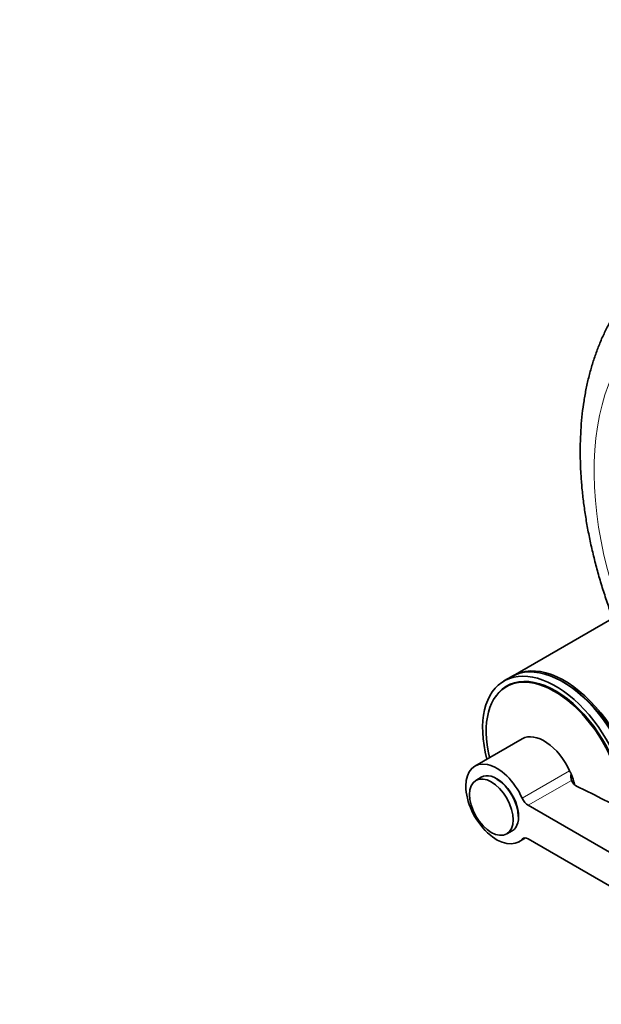
# Model space of a CAD drawing. Units: millimetres. Extents: x 0 to 835, y 0 to 1165.
# Drawn here: x 0 to 113, y 100 to 291 of the extents above; entities that cross this region are included whole.
import ezdxf
from ezdxf import colors
from ezdxf.entities.mleader import LeaderData, LeaderLine
from ezdxf.math import Vec2, Vec3

# ---------------------------------------------------------------- set-up
doc = ezdxf.new("R2010")
doc.units = ezdxf.units.MM
doc.layers.add('DV7_Défaut', color=7, linetype='Continuous')
doc.layers.add('Défaut', color=7, linetype='Continuous')

# ---------------------------------------------------------------- blocks, each defined once
blk = doc.blocks.new('_DOT')
at = {"color": 0}
blk.add_line((0, 0), (-1, 0), dxfattribs=at)
at = {"color": 0, "const_width": 0.333}
blk.add_lwpolyline([(-0.1665, 0, 1), (0.1665, 0, 1)], format="xyb", close=True, dxfattribs=at)
blk = doc.blocks.new('SE6')
at = {"layer": 'DV7_Défaut', "color": 7, "linetype": 'Continuous', "lineweight": 35}
for p, q in [((131.67, 184.49), (95.75, 163.75)), ((95.39, 163.55), (93.98, 162.73)), ((95.28, 162.1), (94.43, 161.61)), ((97.54, 151.51), (88.34, 146.2)), ((89.59, 144.03), (88.53, 143.42)), ((147.75, 110.26), (98.69, 138.59)), ((94.53, 133.03), (95.59, 133.64)), ((96.84, 131.48), (98.17, 132.24)), ((98.69, 132.05), (147.75, 103.73))]:
    blk.add_line(p, q, dxfattribs=at)
at = {"layer": 'DV7_Défaut', "color": 7, "linetype": 'Continuous', "lineweight": 18}
for p, q in [((106.72, 145.26), (97.53, 139.96)), ((107.08, 143.43), (98.69, 138.59)), ((97.88, 132.23), (97.53, 132.02))]:
    blk.add_line(p, q, dxfattribs=at)
at = {"layer": 'DV7_Défaut', "color": 7, "linetype": 'Continuous', "lineweight": 35}
for centre, radius, start, end in [((111.66, 144.28), 4.67, 174.5183, 190.4861), ((108.98, 144.13), 2.03, 200.2666, 247.9633), ((10695.1, 21352.82), 23705.91, 243.474739, 243.612395)]:
    blk.add_arc(centre, radius, start, end, dxfattribs=at)
at = {"layer": 'DV7_Défaut', "color": 7, "linetype": 'Continuous', "lineweight": 18}
blk.add_ellipse((158.07, 176.64), major_axis=(32.94, -57.06), ratio=0.57735, start_param=0, end_param=4.403983, dxfattribs=at)
at = {"layer": 'DV7_Défaut', "color": 7, "linetype": 'Continuous', "lineweight": 35}
for centre, major_axis, start_param, end_param in [((103.98, 145.41), (10, -17.32), 0.789694, 4.273427), ((105.39, 146.23), (10, -17.32), 0.696039, 3.141593), ((105.75, 146.43), (10, -17.32), 0.672169, 3.159271), ((103.83, 145.33), (9.4, -16.28), 0.795972, 4.24324), ((103.98, 145.41), (9.44, -16.35), 0.786095, 3.409245), ((104.68, 145.82), (9.44, -16.35), 3.179064, 3.230768), ((104.68, 145.82), (9.4, -16.28), 3.126065, 3.141593), ((105.75, 146.43), (-9.75, 16.89), 3.911538, 5.51324), ((101.79, 144.14), (4.25, -7.36), 1.393644, 3.141593), ((92.59, 138.84), (4.25, -7.36), 1.393644, 6.460338), ((92.59, 138.84), (3, -5.2), 0, 3.141593), ((92.59, 138.84), (2.95, -5.11), 0.785398, 2.356194), ((107.88, 145.53), (1, -1.73), 4.535236, 4.845081), ((101.79, 144.14), (4.31, -7.46), 1.059459, 1.322814), ((98.69, 140.22), (1, -1.73), 4.535236, 5.497787), ((98.69, 130.42), (1, -1.73), 2.356194, 3.318745)]:
    blk.add_ellipse(centre, major_axis=major_axis, ratio=0.57735, start_param=start_param, end_param=end_param, dxfattribs=at)
blk.add_ellipse((91.53, 138.22), major_axis=(3, -5.2), ratio=0.57735, dxfattribs=at)
blk.add_open_spline([(122.94, 242.57), (122.65, 242.34), (121.92, 241.76), (120.65, 240.57), (119.24, 239.1), (117.9, 237.5), (116.64, 235.82), (115.47, 234.03), (114.38, 232.15), (113.39, 230.17), (112.48, 228.1), (111.67, 225.94), (110.96, 223.7), (110.34, 221.37), (109.82, 218.97), (109.41, 216.5), (109.1, 213.97), (108.89, 211.37), (108.79, 208.72), (108.78, 206.03), (108.88, 203.29), (109.08, 200.52), (109.38, 197.71), (109.78, 194.88), (110.27, 192.03), (110.86, 189.17), (111.54, 186.29), (112.31, 183.4), (113.17, 180.51), (114.1, 177.69), (114.76, 175.82), (115.1, 174.93)], degree=3, knots=[0, 0, 0, 0, 0.015933, 0.048625, 0.081468, 0.114517, 0.147815, 0.1814, 0.215297, 0.249521, 0.284073, 0.318942, 0.354105, 0.389534, 0.425189, 0.46103, 0.497016, 0.533109, 0.569272, 0.605477, 0.641696, 0.677906, 0.714094, 0.750249, 0.786367, 0.822444, 0.858478, 0.89447, 0.930422, 0.966336, 1, 1, 1, 1], dxfattribs=at)

msp = doc.modelspace()

# ---------------------------------------------------------------- block references
at = {"layer": 'Défaut'}
msp.add_blockref('SE6', (0, 0), dxfattribs=at)

# ---------------------------------------------------------------- leaders
at = {"layer": 'Défaut', "color": 7, "linetype": 'Continuous', "lineweight": 18}
ml = msp.add_multileader_mtext('Standard', dxfattribs=at)
ml.set_content('{\\pxsm0.9;\\fSolid Edge ISO|b1||i0||c0|p34;\\W1.;14/10/2016\\P}', color=256)
ml.set_leader_properties()
ml.set_arrow_properties(name='DOT')
ml.build(insert=Vec2(0, 0))
ml.multileader.update_dxf_attribs({"leader_type": 0, "dogleg_length": 0, "arrow_head_size": 12})
ctx = ml.context
ctx.base_point, ctx.char_height, ctx.arrow_head_size, ctx.landing_gap_size = Vec3(747.02, 1157.46), 12, 12, 4.2
notes = []
notes.append((ctx, [(0, (0, 0, 0), (0, 0), (1, 0), 1, [])]))
ctx.mtext.insert = Vec3(749.02, 1163.58)
ml = msp.add_multileader_mtext('Standard', dxfattribs=at)
ml.set_content('{\\pxsm0.9;\\fArial|b1||i0||c0|p34;\\W1.;15EN16EM\\P}', color=256)
ml.set_leader_properties()
ml.set_arrow_properties(name='DOT')
ml.build(insert=Vec2(0, 0))
ml.multileader.update_dxf_attribs({"leader_type": 0, "dogleg_length": 0, "arrow_head_size": 12})
ctx = ml.context
ctx.base_point, ctx.char_height, ctx.arrow_head_size, ctx.landing_gap_size = Vec3(27.89, 1157.29), 12, 12, 4.2
notes.append((ctx, [(0, (0, 0, 0), (0, 0), (1, 0), 1, [])]))
ctx.mtext.insert = Vec3(29.89, 1163.39)
for ctx, leaders in notes:
    for number, flags, end, landing, length, lines in leaders:
        leader = LeaderData()
        leader.index, (leader.has_last_leader_line, leader.has_dogleg_vector, leader.attachment_direction) = number, flags
        leader.last_leader_point, leader.dogleg_vector, leader.dogleg_length = Vec3(end), Vec3(landing), length
        for number, points, colour, breaks in lines:
            line = LeaderLine()
            line.index, line.vertices, line.color, line.breaks = number, Vec3.list(points), colors.encode_raw_color(colour), breaks
            leader.lines.append(line)
        ctx.leaders.append(leader)

doc.saveas('drawing.dxf')
